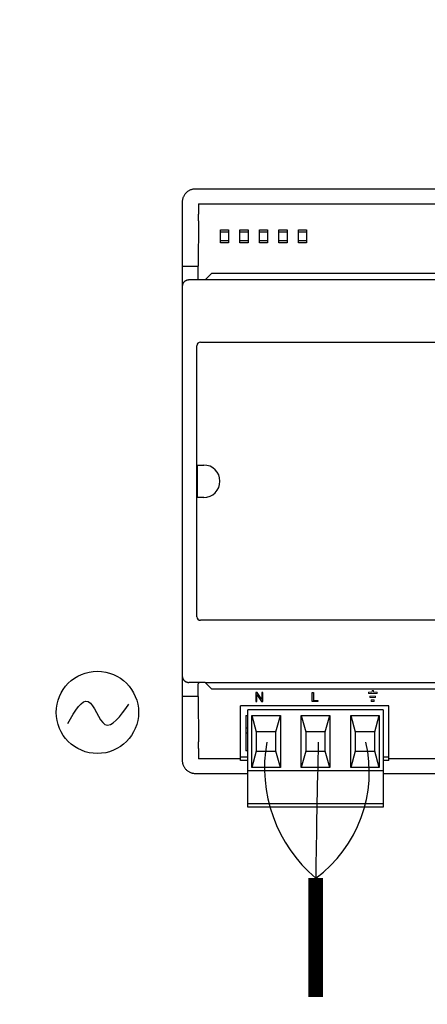
# Model space of a CAD drawing. Units: millimetres. Extents: x 808 to 39543, y 485 to 12625.
# Drawn here: x 7222 to 7487, y 3398 to 4038 of the extents above; entities that cross this region are included whole.
import ezdxf

# ---------------------------------------------------------------- set-up
doc = ezdxf.new("R2010")
doc.units = ezdxf.units.MM
doc.layers.add('AIRZONE CABLE', color=7, linetype='Continuous')
doc.layers.add('AIRZONE HARDWARE', color=7, linetype='Continuous')
doc.styles.get("Standard").update_dxf_attribs({"font": 'arial.ttf'})

msp = doc.modelspace()

# ---------------------------------------------------------------- linework, layer by layer
at = {"layer": 'AIRZONE CABLE', "color": 7, "linetype": 'ByBlock', "lineweight": -2, "const_width": 9.52}
msp.add_lwpolyline([(7414.17, 3480.24), (7414.17, 3403.06), (7414.17, 3403.06), (7414.17, 3403.06), (7414.17, 3403.06)], dxfattribs=at)
at = {"layer": 'AIRZONE CABLE', "color": 5, "lineweight": 30}
msp.add_arc((7475.51, 3552.25), 94.59, 170.06617, 229.57298, dxfattribs=at)
at = {"layer": 'AIRZONE CABLE'}
msp.add_arc((14840.8, 3385.31), 7427.23, 178.586163, 179.267604, dxfattribs=at)
at = {"layer": 'AIRZONE CABLE', "color": 3, "linetype": 'Continuous', "ltscale": 25.4}
msp.add_arc((7363.25, 3549.2), 85.72, 306.44773, 13.05675, dxfattribs=at)
at = {"layer": 'AIRZONE HARDWARE'}
for p, q in [((7652.64, 3927.78), (7335.97, 3927.78)), ((7327.53, 3919.35), (7327.53, 3911.54)), ((7338.08, 3918.29), (7338.08, 3911.54)), ((7338.08, 3918.29), (7497.84, 3918.29)), ((7327.53, 3911.54), (7327.53, 3869.38)), ((7338.07, 3907.18), (7337.93, 3877.81)), ((7357.62, 3899.88), (7352.35, 3899.88)), ((7370.27, 3899.88), (7365, 3899.88)), ((7382.92, 3899.88), (7377.65, 3899.88)), ((7395.57, 3899.88), (7390.3, 3899.88)), ((7408.22, 3899.88), (7402.94, 3899.88)), ((7352.35, 3894.4), (7357.62, 3894.4)), ((7365, 3894.4), (7370.27, 3894.4)), ((7377.65, 3894.4), (7382.92, 3894.4)), ((7390.3, 3894.4), (7395.57, 3894.4)), ((7402.94, 3894.4), (7408.22, 3894.4)), ((7327.53, 3877.81), (7337.93, 3877.81)), ((7337.93, 3868.74), (7337.93, 3877.81)), ((7327.53, 3869.38), (7327.53, 3762.27)), ((7346.14, 3872.59), (7342.29, 3868.74)), ((7972.16, 3872.96), (7347.03, 3872.96)), ((7327.53, 3864.53), (7327.53, 3611.53)), ((7342.29, 3868.74), (7331.75, 3868.74)), ((7977.43, 3868.74), (7342.29, 3868.74)), ((7337.07, 3649.98), (7337.07, 3826.08)), ((7339.34, 3828.35), (7979.86, 3828.35)), ((7337.34, 3748.57), (7341.45, 3748.57)), ((7337.34, 3727.48), (7337.34, 3748.57)), ((7341.45, 3727.48), (7337.34, 3727.48)), ((7327.53, 3713.78), (7327.53, 3606.68)), ((7979.86, 3647.71), (7339.34, 3647.71)), ((7342.32, 3607.38), (7331.78, 3607.38)), ((7338.08, 3607.31), (7338.08, 3606.68)), ((7342.32, 3607.38), (7977.43, 3607.31)), ((7346.17, 3603.54), (7342.32, 3607.38)), ((7327.53, 3606.68), (7327.53, 3564.51)), ((7337.93, 3606.53), (7338.08, 3606.68)), ((7337.93, 3598.24), (7337.93, 3606.53)), ((7347.06, 3603.17), (7893.4, 3603.17)), ((7337.93, 3598.24), (7327.53, 3598.24)), ((7337.93, 3598.24), (7338.07, 3568.87)), ((7461.63, 3592.12), (7365.23, 3592.12)), ((7365.23, 3558.81), (7365.23, 3592.12)), ((7370.08, 3549.96), (7370.08, 3589.59)), ((7458.04, 3589.59), (7370.08, 3589.59)), ((7458.04, 3589.59), (7458.04, 3549.96)), ((7461.63, 3558.81), (7461.63, 3592.12)), ((7368.82, 3585.8), (7370.08, 3585.8)), ((7368.82, 3585.8), (7368.82, 3563.03)), ((7372.66, 3585.8), (7391.21, 3585.8)), ((7372.66, 3552.07), (7372.66, 3585.8)), ((7372.66, 3585.8), (7375.61, 3575.26)), ((7388.26, 3575.26), (7391.21, 3585.8)), ((7391.21, 3585.8), (7391.21, 3552.07)), ((7404.79, 3585.8), (7423.34, 3585.8)), ((7404.79, 3552.07), (7404.79, 3585.8)), ((7404.79, 3585.8), (7407.74, 3575.26)), ((7420.39, 3575.26), (7423.34, 3585.8)), ((7423.34, 3585.8), (7423.34, 3552.07)), ((7436.92, 3585.8), (7455.47, 3585.8)), ((7436.92, 3552.07), (7436.92, 3585.8)), ((7436.92, 3585.8), (7439.87, 3575.26)), ((7452.52, 3575.26), (7455.47, 3585.8)), ((7455.47, 3585.8), (7455.47, 3552.07)), ((7370.08, 3577.58), (7368.82, 3577.58)), ((7388.26, 3575.26), (7375.61, 3575.26)), ((7375.61, 3575.26), (7375.61, 3562.61)), ((7388.26, 3562.61), (7388.26, 3575.26)), ((7420.39, 3575.26), (7407.74, 3575.26)), ((7407.74, 3575.26), (7407.74, 3562.61)), ((7420.39, 3562.61), (7420.39, 3575.26)), ((7452.52, 3575.26), (7439.87, 3575.26)), ((7439.87, 3575.26), (7439.87, 3562.61)), ((7452.52, 3562.61), (7452.52, 3575.26)), ((7368.82, 3574.63), (7370.08, 3574.63)), ((7327.53, 3564.51), (7327.53, 3556.71)), ((7338.08, 3564.51), (7338.08, 3557.76)), ((7370.08, 3563.03), (7368.82, 3563.03)), ((7375.61, 3562.61), (7372.66, 3552.07)), ((7375.61, 3562.61), (7388.26, 3562.61)), ((7391.21, 3552.07), (7388.26, 3562.61)), ((7407.74, 3562.61), (7404.79, 3552.07)), ((7407.74, 3562.61), (7420.39, 3562.61)), ((7423.34, 3552.07), (7420.39, 3562.61)), ((7439.87, 3562.61), (7436.92, 3552.07)), ((7439.87, 3562.61), (7452.52, 3562.61)), ((7455.47, 3552.07), (7452.52, 3562.61)), ((7365.23, 3557.76), (7338.08, 3557.76)), ((7365.23, 3556.7), (7365.23, 3558.81)), ((7370.08, 3558.81), (7365.23, 3558.81)), ((7370.08, 3556.7), (7365.23, 3556.7)), ((7461.63, 3558.81), (7458.04, 3558.81)), ((7461.63, 3556.7), (7458.04, 3556.7)), ((7461.63, 3556.7), (7461.63, 3558.81)), ((7513.54, 3557.76), (7461.63, 3557.76)), ((7370.08, 3529.3), (7370.08, 3549.96)), ((7458.04, 3549.96), (7370.08, 3549.96)), ((7391.21, 3552.07), (7372.66, 3552.07)), ((7423.34, 3552.07), (7404.79, 3552.07)), ((7455.47, 3552.07), (7436.92, 3552.07)), ((7458.04, 3549.96), (7458.04, 3529.3)), ((7335.97, 3548.28), (7370.08, 3548.28)), ((7458.04, 3548.28), (7983.23, 3548.28)), ((7370.08, 3528.45), (7370.08, 3529.3)), ((7370.08, 3526.34), (7370.08, 3528.45)), ((7458.04, 3528.45), (7370.08, 3528.45)), ((7458.04, 3526.34), (7370.08, 3526.34)), ((7458.04, 3529.3), (7458.04, 3528.45)), ((7458.04, 3528.45), (7458.04, 3526.34))]:
    msp.add_line(p, q, dxfattribs=at)
at = {"layer": 'AIRZONE HARDWARE', "ltscale": 25.4}
for p, q in [((7376.08, 3600.74), (7375.3, 3600.74)), ((7375.3, 3600.74), (7375.3, 3594.98)), ((7379.12, 3596.21), (7376.08, 3600.74)), ((7379.85, 3600.74), (7379.12, 3600.74)), ((7379.12, 3600.74), (7379.12, 3596.21)), ((7379.85, 3594.98), (7379.85, 3600.74)), ((7411.95, 3594.98), (7411.95, 3600.74)), ((7411.95, 3600.74), (7412.72, 3600.74)), ((7412.72, 3600.74), (7412.72, 3595.66)), ((7375.3, 3594.98), (7376.03, 3594.98)), ((7376.03, 3594.98), (7376.03, 3599.5)), ((7376.03, 3599.5), (7379.07, 3594.98)), ((7379.07, 3594.98), (7379.85, 3594.98)), ((7415.56, 3594.98), (7411.95, 3594.98)), ((7412.72, 3595.66), (7415.56, 3595.66)), ((7415.56, 3595.66), (7415.56, 3594.98)), ((7452.14, 3594.98), (7450.28, 3594.98))]:
    msp.add_line(p, q, dxfattribs=at)
at = {"layer": 'AIRZONE HARDWARE', "lineweight": 9, "ltscale": 25.4}
for p, q in [((7448.43, 3601.1), (7448.43, 3600.15)), ((7450.74, 3601.1), (7448.43, 3601.1)), ((7451.69, 3602.05), (7450.74, 3602.05)), ((7450.74, 3602.05), (7450.74, 3601.1)), ((7451.69, 3601.1), (7451.69, 3602.05)), ((7453.99, 3601.1), (7451.69, 3601.1)), ((7453.99, 3600.15), (7453.99, 3601.1)), ((7448.43, 3600.15), (7453.99, 3600.15)), ((7449.35, 3597.56), (7449.35, 3598.51)), ((7449.35, 3598.51), (7453.07, 3598.51)), ((7453.07, 3597.56), (7449.35, 3597.56)), ((7450.28, 3594.98), (7450.28, 3595.95)), ((7450.28, 3595.95), (7452.14, 3595.95)), ((7452.14, 3595.95), (7452.14, 3594.98)), ((7453.07, 3598.51), (7453.07, 3597.56))]:
    msp.add_line(p, q, dxfattribs=at)
at = {"layer": 'AIRZONE HARDWARE'}
for points in [[(7352.35, 3901.35), (7357.62, 3901.35), (7357.62, 3892.92), (7352.35, 3892.92)], [(7365, 3901.35), (7370.27, 3901.35), (7370.27, 3892.92), (7365, 3892.92)], [(7377.65, 3901.35), (7382.92, 3901.35), (7382.92, 3892.92), (7377.65, 3892.92)], [(7390.3, 3901.35), (7395.57, 3901.35), (7395.57, 3892.92), (7390.3, 3892.92)], [(7402.94, 3901.35), (7408.22, 3901.35), (7408.22, 3892.92), (7402.94, 3892.92)]]:
    msp.add_lwpolyline(points, close=True, dxfattribs=at)
at = {"layer": 'AIRZONE HARDWARE', "color": 5}
msp.add_circle((7272.4, 3587.92), 26.74, dxfattribs=at)
at = {"layer": 'AIRZONE HARDWARE'}
for centre, radius, start, end in [((7339.34, 3826.08), 2.27, 90, 180), ((7341.45, 3738.03), 10.54, 270, 90), ((7339.34, 3649.98), 2.27, 180, 270)]:
    msp.add_arc(centre, radius, start, end, dxfattribs=at)
for points, weights in [([(7335.97, 3927.78), (7327.53, 3927.78), (7327.53, 3919.35)], [1, 0.707214460574, 1]), ([(7338.07, 3907.18), (7338.08, 3909.33), (7338.08, 3911.54)], [1, 0.991466606789, 1]), ([(7347.03, 3872.96), (7346.51, 3872.96), (7346.14, 3872.59)], [1, 0.923903672603, 1]), ([(7331.75, 3868.74), (7327.53, 3868.74), (7327.53, 3864.53)], [1, 0.707214460574, 1]), ([(7327.53, 3611.53), (7327.56, 3607.38), (7331.78, 3607.38)], [1, 0.707214460574, 1]), ([(7346.17, 3603.54), (7346.54, 3603.17), (7347.06, 3603.17)], [1, 0.923903672605, 1]), ([(7338.08, 3564.51), (7338.08, 3566.73), (7338.07, 3568.87)], [1, 0.991466606788, 1]), ([(7327.53, 3556.71), (7327.53, 3548.28), (7335.97, 3548.28)], [1, 0.707214460574, 1])]:
    msp.add_rational_spline(points, weights, degree=2, dxfattribs=at)
at = {"layer": 'AIRZONE HARDWARE', "color": 5}
msp.add_spline([(7253.28, 3580.74), (7266.51, 3595.01), (7277.34, 3580.14), (7292.87, 3593.23)], degree=3, dxfattribs=at)

# ---------------------------------------------------------------- texts
at = {"insert": (4474.57, 4156.72, -384.9), "char_height": 50.9927, "attachment_point": 1}
msp.add_mtext_dynamic_manual_height_columns('\\pi10.02083;AZDI6ACUAZONE /\\P\\pi79.13572;AZDI6IBPRO32', width=657.3108, gutter_width=98.06, heights=[186.87], dxfattribs=at)

doc.saveas('drawing.dxf')
